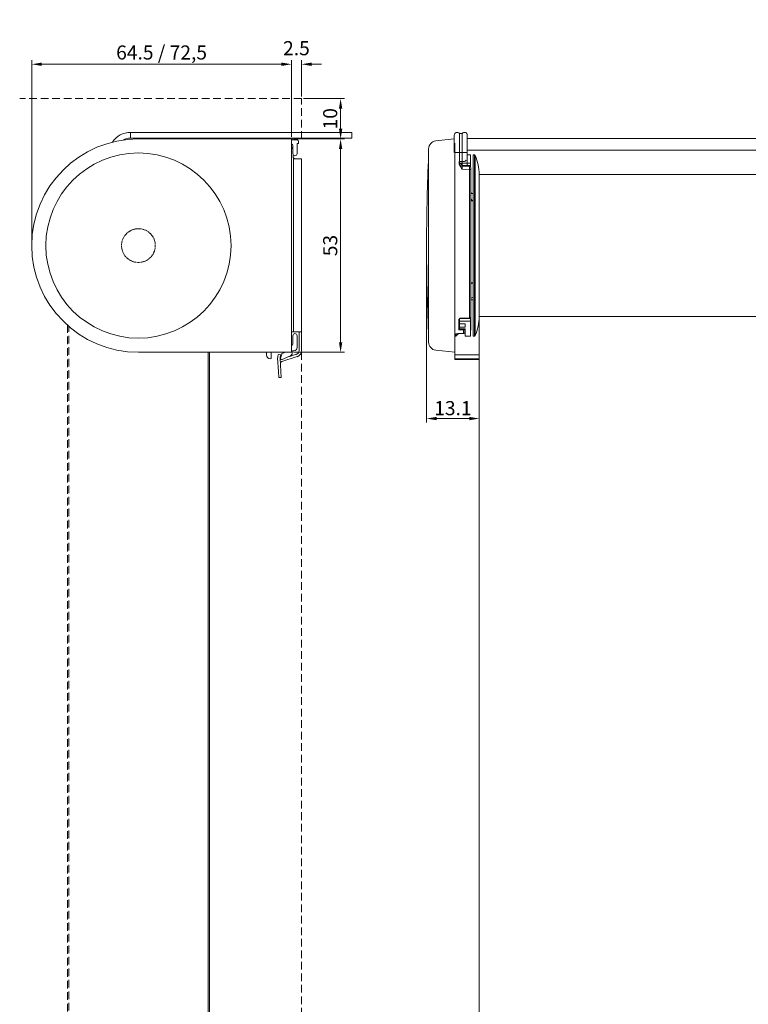
# Model space of a CAD drawing. Extents: x 1545 to 2658, y 1657 to 2158.
# Drawn here: x 1545 to 1726, y 1914 to 2158 of the extents above; entities that cross this region are included whole.
import ezdxf

# ---------------------------------------------------------------- set-up
doc = ezdxf.new("R2010")
doc.units = 0
doc.linetypes.add('CENTER', pattern=[0.6, 0.375, -0.075, 0.075, -0.075])
doc.linetypes.add('HIDDEN', pattern=[9.525, 6.35, -3.175])
doc.layers.get('Defpoints').update_dxf_attribs({"linetype": 'CONTINUOUS'})
for name, color, linetype, lineweight in [('HD002_Contour_Thin', 11, 'CONTINUOUS', 20), ('HD003_Hidden', 4, 'HIDDEN', 20), ('HD005_Dimensions', 4, 'CONTINUOUS', 15), ('HD008_Contour _Thin', 1, 'CONTINUOUS', 20), ('HD101_BK_Contour', 3, 'CONTINUOUS', 20)]:
    doc.layers.add(name, color=color, linetype=linetype, lineweight=lineweight)
doc.styles.add('03 Tekst 35', font='arial.ttf', dxfattribs={"height": 3.5})
doc.dimstyles.new('HD Maatvoering', dxfattribs={"dimtxt": 3.5, "dimasz": 2.5, "dimexe": 1, "dimexo": 0.5, "dimgap": 0.8, "dimtad": 1, "dimdec": 1, "dimdsep": 46, "dimtxsty": '03 Tekst 35', "dimcen": -0.3, "dimclrd": 256, "dimclre": 256, "dimclrt": 2, "dimadec": 1, "dimazin": 2, "dimtfac": 1, "dimtdec": 1, "dimtofl": 0, "dimtmove": 2, "dimatfit": 3, "dimfxl": 1, "dimtolj": 1, "dimtzin": 0, "dimlwd": -1, "dimlwe": -1, "dimarcsym": 0})

# ---------------------------------------------------------------- blocks, each defined once
blk = doc.blocks.new('*D3')
at = {"layer": 'Defpoints', "color": 0, "transparency": 16777216}
for p in [(1646.12, 2102.3), (1659.21, 2084.65), (1659.21, 2059.32)]:
    blk.add_point(p, dxfattribs=at)
at = {"layer": 'HD005_Dimensions', "transparency": 16777216}
for p, q in [((1646.12, 2101.8), (1646.12, 2058.32)), ((1659.21, 2084.15), (1659.21, 2058.32)), ((1648.62, 2059.32), (1656.71, 2059.32))]:
    blk.add_line(p, q, dxfattribs=at)
for points in [[(1648.62, 2059.74), (1648.62, 2058.91), (1646.12, 2059.32)], [(1656.71, 2059.74), (1656.71, 2058.91), (1659.21, 2059.32)]]:
    blk.add_solid(points, dxfattribs=at)
at = {"layer": 'HD005_Dimensions', "color": 2, "transparency": 16777216, "insert": (1652.66, 2061.91), "char_height": 3.5, "attachment_point": 5, "style": '03 Tekst 35'}
blk.add_mtext('\\A1;13.1', dxfattribs=at)
blk = doc.blocks.new('*D4')
at = {"layer": 'Defpoints', "color": 0, "transparency": 16777216}
for p in [(1612.54, 2147.34), (1612.54, 2128.8), (1548.04, 2102.3)]:
    blk.add_point(p, dxfattribs=at)
at = {"layer": 'HD005_Dimensions', "transparency": 16777216}
for p, q in [((1548.04, 2102.8), (1548.04, 2148.34)), ((1612.54, 2129.3), (1612.54, 2148.34)), ((1550.54, 2147.34), (1610.04, 2147.34))]:
    blk.add_line(p, q, dxfattribs=at)
for points in [[(1550.54, 2147.76), (1550.54, 2146.93), (1548.04, 2147.34)], [(1610.04, 2147.76), (1610.04, 2146.93), (1612.54, 2147.34)]]:
    blk.add_solid(points, dxfattribs=at)
at = {"layer": 'HD005_Dimensions', "color": 2, "transparency": 16777216, "insert": (1580.29, 2150.27), "char_height": 3.5, "attachment_point": 5, "style": '03 Tekst 35'}
blk.add_mtext('\\A1;64.5 / 72,5', dxfattribs=at)
blk = doc.blocks.new('*D5')
at = {"layer": 'Defpoints', "color": 0, "transparency": 16777216}
for p in [(1612.54, 2147.34), (1615.04, 2138.8), (1612.54, 2128.8)]:
    blk.add_point(p, dxfattribs=at)
at = {"layer": 'HD005_Dimensions', "transparency": 16777216}
for p, q in [((1612.54, 2129.3), (1612.54, 2148.34)), ((1615.04, 2139.3), (1615.04, 2148.34)), ((1610.04, 2147.34), (1607.54, 2147.34)), ((1617.54, 2147.34), (1620.04, 2147.34))]:
    blk.add_line(p, q, dxfattribs=at)
for points in [[(1610.04, 2147.76), (1610.04, 2146.93), (1612.54, 2147.34)], [(1617.54, 2147.76), (1617.54, 2146.93), (1615.04, 2147.34)]]:
    blk.add_solid(points, dxfattribs=at)
at = {"layer": 'HD005_Dimensions', "color": 2, "transparency": 16777216, "insert": (1613.79, 2151.33), "char_height": 3.5, "attachment_point": 5, "style": '03 Tekst 35'}
blk.add_mtext('\\A1;2.5', dxfattribs=at)
blk = doc.blocks.new('*D6')
at = {"layer": 'Defpoints', "color": 0, "transparency": 16777216}
for p in [(1615.04, 2138.8), (1612.54, 2128.8), (1624.76, 2128.8)]:
    blk.add_point(p, dxfattribs=at)
at = {"layer": 'HD005_Dimensions', "transparency": 16777216}
for p, q in [((1615.54, 2138.8), (1625.76, 2138.8)), ((1624.76, 2136.3), (1624.76, 2131.3)), ((1613.04, 2128.8), (1625.76, 2128.8))]:
    blk.add_line(p, q, dxfattribs=at)
for points in [[(1624.35, 2136.3), (1625.18, 2136.3), (1624.76, 2138.8)], [(1624.35, 2131.3), (1625.18, 2131.3), (1624.76, 2128.8)]]:
    blk.add_solid(points, dxfattribs=at)
at = {"layer": 'HD005_Dimensions', "color": 2, "transparency": 16777216, "insert": (1622.18, 2133.8), "char_height": 3.5, "attachment_point": 5, "rotation": 90, "style": '03 Tekst 35'}
blk.add_mtext('\\A1;10', dxfattribs=at)
blk = doc.blocks.new('*D7')
at = {"layer": 'Defpoints', "color": 0, "transparency": 16777216}
for p in [(1612.54, 2128.8), (1612.54, 2075.8), (1624.76, 2075.8)]:
    blk.add_point(p, dxfattribs=at)
at = {"layer": 'HD005_Dimensions', "transparency": 16777216}
for p, q in [((1613.04, 2128.8), (1625.76, 2128.8)), ((1624.76, 2126.3), (1624.76, 2078.3)), ((1613.04, 2075.8), (1625.76, 2075.8))]:
    blk.add_line(p, q, dxfattribs=at)
for points in [[(1624.35, 2126.3), (1625.18, 2126.3), (1624.76, 2128.8)], [(1624.35, 2078.3), (1625.18, 2078.3), (1624.76, 2075.8)]]:
    blk.add_solid(points, dxfattribs=at)
at = {"layer": 'HD005_Dimensions', "color": 2, "transparency": 16777216, "insert": (1622.18, 2102.3), "char_height": 3.5, "attachment_point": 5, "rotation": 90, "style": '03 Tekst 35'}
blk.add_mtext('\\A1;53', dxfattribs=at)

msp = doc.modelspace()

# ---------------------------------------------------------------- linework, layer by layer
at = {"layer": 'HD002_Contour_Thin', "linetype": 'Continuous'}
for p, q in [((1604.56, 2128.87), (1612.59, 2128.87)), ((1612.69, 2128.77), (1612.69, 2128.67)), ((1612.79, 2128.57), (1613.84, 2128.57)), ((1614.34, 2127.87), (1614.34, 2128.07)), ((1803.12, 2128.87), (1656.24, 2128.87)), ((1803.12, 2128.87), (1656.24, 2128.87)), ((1612.54, 2126.71), (1612.68, 2126.56)), ((1612.89, 2127.12), (1612.89, 2125.15)), ((1613.94, 2125.15), (1613.94, 2127.47)), ((1653.12, 2127.74), (1653.12, 2127.74)), ((1653.12, 2127.74), (1653.12, 2127.15)), ((1653.12, 2127.15), (1653.12, 2126.17)), ((1653.12, 2126.17), (1653.12, 2126.16)), ((1653.12, 2126.16), (1653.12, 2125.55)), ((1803.12, 2126), (1656.24, 2126)), ((1612.94, 2124.37), (1612.94, 2124.93)), ((1613.04, 2124.07), (1613.04, 2080.87)), ((1613.44, 2123.87), (1614.44, 2123.87)), ((1614.44, 2123.87), (1615.04, 2123.87)), ((1615.04, 2080.87), (1615.04, 2123.87)), ((1653.12, 2125.55), (1653.12, 2125.51)), ((1653.12, 2125.51), (1653.12, 2125.45)), ((1653.12, 2125.45), (1653.12, 2125.37)), ((1653.12, 2125.37), (1653.12, 2125.14)), ((1653.12, 2125.14), (1653.12, 2125.13)), ((1653.12, 2125.13), (1653.12, 2124.81)), ((1653.12, 2124.81), (1653.12, 2124.46)), ((1653.12, 2124.46), (1653.12, 2124.45)), ((1653.12, 2124.45), (1653.12, 2124.22)), ((1653.12, 2124.22), (1653.12, 2124.12)), ((1653.12, 2124.12), (1653.12, 2124.08)), ((1653.12, 2124.08), (1653.12, 2123.44)), ((1653.12, 2123.44), (1653.12, 2121)), ((1654.22, 2123.2), (1655.43, 2123.21)), ((1654.22, 2122.96), (1654.22, 2123.2)), ((1654.96, 2125.42), (1654.28, 2125.42)), ((1654.28, 2125.42), (1654.28, 2123.2)), ((1654.28, 2123.2), (1654.28, 2122.7)), ((1654.96, 2125.42), (1654.96, 2123.2)), ((1654.96, 2123.2), (1654.96, 2122.02)), ((1656.24, 2125.4), (1656.24, 2121.99)), ((1657.02, 2124.8), (1656.24, 2124.8)), ((1657.02, 2122.8), (1657.02, 2124.8)), ((1657.72, 2124.8), (1657.72, 2120.15)), ((1657.72, 2124.8), (1657.99, 2124.8)), ((1657.99, 2124.8), (1657.99, 2120.15)), ((1658.17, 2124.67), (1658.17, 2120.05)), ((1653.12, 2121), (1653.12, 2120.94)), ((1653.12, 2120.94), (1653.12, 2120.08)), ((1654.22, 2122.76), (1654.22, 2122.96)), ((1654.22, 2122.96), (1654.22, 2122.96)), ((1654.22, 2122.7), (1654.22, 2122.76)), ((1654.28, 2122.7), (1654.28, 2122.47)), ((1654.4, 2122.8), (1657.02, 2122.8)), ((1654.96, 2122.02), (1656.82, 2121.98)), ((1654.96, 2122.02), (1654.96, 2121.26)), ((1654.96, 2121.26), (1656.82, 2121.23)), ((1654.97, 2122.23), (1657.02, 2122.23)), ((1654.97, 2122.01), (1654.97, 2122.23)), ((1656.82, 2121.98), (1656.82, 2121.23)), ((1656.82, 2121.23), (1656.82, 2084.32)), ((1657.02, 2122.8), (1657.02, 2122.23)), ((1657.02, 2121.9), (1657.02, 2122.23)), ((1657.12, 2121.68), (1657.12, 2120.98)), ((1657.12, 2121.68), (1657.12, 2120.98)), ((1657.12, 2120.98), (1657.12, 2120.45)), ((1653.12, 2120.08), (1653.12, 2119.83)), ((1653.12, 2119.83), (1653.12, 2119.65)), ((1653.12, 2119.65), (1653.12, 2119.64)), ((1653.12, 2119.64), (1653.12, 2119.39)), ((1653.12, 2119.39), (1653.12, 2119.38)), ((1653.12, 2119.38), (1653.12, 2119.36)), ((1653.12, 2119.36), (1653.12, 2119.2)), ((1653.12, 2119.2), (1653.12, 2118.95)), ((1653.12, 2118.95), (1653.12, 2118.29)), ((1653.12, 2118.29), (1653.12, 2118.12)), ((1657.12, 2120.45), (1657.12, 2119.7)), ((1657.12, 2119.7), (1657.12, 2113.19)), ((1657.72, 2116.7), (1657.72, 2120.15)), ((1657.99, 2120.15), (1657.99, 2079.8)), ((1658.17, 2120.05), (1658.17, 2079.92)), ((1798.32, 2119.95), (1659.22, 2119.95)), ((1659.22, 2119.6), (1659.22, 2119.95)), ((1659.22, 2119.5), (1659.22, 2119.6)), ((1659.22, 2119.49), (1659.22, 2119.5)), ((1659.22, 2117.2), (1659.22, 2119.49)), ((1653.12, 2118.12), (1653.12, 2117.8)), ((1653.12, 2117.8), (1653.12, 2116.38)), ((1653.12, 2116.38), (1653.12, 2116.25)), ((1653.12, 2116.25), (1653.12, 2115.44)), ((1657.72, 2116.68), (1657.72, 2116.7)), ((1657.72, 2115.17), (1657.72, 2116.68)), ((1659.22, 2115.94), (1659.22, 2117.2)), ((1659.22, 2115.74), (1659.22, 2115.94)), ((1653.12, 2115.44), (1653.12, 2115.38)), ((1653.12, 2115.38), (1653.12, 2115.3)), ((1653.12, 2115.3), (1653.12, 2113.75)), ((1653.12, 2113.75), (1653.12, 2113.61)), ((1653.12, 2113.61), (1653.12, 2112.89)), ((1657.72, 2113.41), (1657.12, 2113.41)), ((1657.72, 2113.72), (1657.72, 2115.17)), ((1657.72, 2091.03), (1657.72, 2113.72)), ((1659.22, 2115.71), (1659.22, 2115.74)), ((1659.22, 2102.3), (1659.22, 2115.71)), ((1653.12, 2112.89), (1653.12, 2112.88)), ((1653.12, 2112.88), (1653.12, 2112.8)), ((1653.12, 2112.8), (1653.12, 2112.1)), ((1653.12, 2112.1), (1653.12, 2112.09)), ((1653.12, 2112.09), (1653.12, 2112.01)), ((1653.12, 2112.01), (1653.12, 2111.71)), ((1653.12, 2111.71), (1653.12, 2111.69)), ((1653.12, 2111.69), (1653.12, 2111.66)), ((1653.12, 2111.66), (1653.12, 2111.57)), ((1653.12, 2111.57), (1653.12, 2111.52)), ((1653.12, 2111.52), (1653.12, 2111.18)), ((1653.12, 2111.18), (1653.12, 2111.14)), ((1653.12, 2111.14), (1653.12, 2111.14)), ((1653.12, 2111.14), (1653.12, 2110.91)), ((1657.12, 2113.19), (1657.12, 2107.52)), ((1653.12, 2110.91), (1653.12, 2110.4)), ((1653.12, 2110.4), (1653.12, 2110.39)), ((1653.12, 2110.39), (1653.12, 2110.38)), ((1653.12, 2110.38), (1653.12, 2109.9)), ((1653.12, 2109.9), (1653.12, 2109.55)), ((1653.12, 2109.55), (1653.12, 2109.37)), ((1653.12, 2109.37), (1653.12, 2109.23)), ((1653.12, 2109.23), (1653.12, 2108.95)), ((1653.12, 2108.95), (1653.12, 2108.8)), ((1653.12, 2108.8), (1653.12, 2108.49)), ((1653.12, 2108.49), (1653.12, 2108.29)), ((1653.12, 2108.29), (1653.12, 2105.5)), ((1657.12, 2107.52), (1657.12, 2105.57)), ((1653.12, 2105.5), (1653.12, 2105.49)), ((1653.12, 2105.49), (1653.12, 2104.1)), ((1653.12, 2104.1), (1653.12, 2104.1)), ((1653.12, 2104.1), (1653.12, 2103.22)), ((1657.12, 2105.57), (1657.12, 2102.52)), ((1653.12, 2103.22), (1653.12, 2103.18)), ((1653.12, 2103.18), (1653.12, 2102.79)), ((1653.12, 2102.79), (1653.12, 2102.6)), ((1653.12, 2102.6), (1653.12, 2101.99)), ((1653.12, 2101.99), (1653.12, 2101.42)), ((1653.12, 2101.42), (1653.12, 2101.37)), ((1653.12, 2101.37), (1653.12, 2101.05)), ((1657.12, 2102.52), (1657.12, 2102.52)), ((1657.12, 2102.52), (1657.12, 2101.35)), ((1657.12, 2101.35), (1657.12, 2099.68)), ((1659.22, 2092.64), (1659.22, 2102.3)), ((1659.22, 2101.3), (1659.22, 2040.82)), ((1653.12, 2101.05), (1653.12, 2099.1)), ((1653.12, 2099.1), (1653.12, 2099.1)), ((1653.12, 2099.1), (1653.12, 2096.3)), ((1657.12, 2099.68), (1657.12, 2095.72)), ((1653.12, 2096.3), (1653.12, 2096.29)), ((1653.12, 2096.29), (1653.12, 2096.1)), ((1653.12, 2096.1), (1653.12, 2095.95)), ((1653.12, 2095.95), (1653.12, 2095.37)), ((1653.12, 2095.37), (1653.12, 2095.22)), ((1653.12, 2095.22), (1653.12, 2095.05)), ((1653.12, 2095.05), (1653.12, 2094.21)), ((1653.12, 2094.21), (1653.12, 2093.68)), ((1657.12, 2095.72), (1657.12, 2095.71)), ((1657.12, 2095.71), (1657.12, 2095.1)), ((1657.12, 2095.1), (1657.12, 2095.09)), ((1657.12, 2095.09), (1657.12, 2092.35)), ((1653.12, 2093.68), (1653.12, 2093.46)), ((1653.12, 2093.46), (1653.12, 2093.45)), ((1653.12, 2093.45), (1653.12, 2093.41)), ((1653.12, 2093.41), (1653.12, 2093.07)), ((1653.12, 2093.07), (1653.12, 2093.03)), ((1653.12, 2093.03), (1653.12, 2092.93)), ((1653.12, 2092.93), (1653.12, 2092.9)), ((1653.12, 2092.9), (1653.12, 2092.89)), ((1653.12, 2092.89), (1653.12, 2092.58)), ((1653.12, 2092.58), (1653.12, 2092.51)), ((1653.12, 2092.51), (1653.12, 2092.5)), ((1653.12, 2092.5), (1653.12, 2092.17)), ((1653.12, 2092.17), (1653.12, 2091.83)), ((1653.12, 2091.83), (1653.12, 2091.71)), ((1653.12, 2091.71), (1653.12, 2091.7)), ((1653.12, 2091.7), (1653.12, 2090.98)), ((1657.72, 2093.04), (1657.12, 2093.04)), ((1657.12, 2092.35), (1657.12, 2092.29)), ((1657.12, 2092.29), (1657.12, 2089.61)), ((1659.22, 2092.55), (1659.22, 2092.64)), ((1659.22, 2088.89), (1659.22, 2092.55)), ((1653.12, 2090.98), (1653.12, 2090.84)), ((1653.12, 2090.84), (1653.12, 2089.3)), ((1653.12, 2089.3), (1653.12, 2089.22)), ((1653.12, 2089.22), (1653.12, 2089.16)), ((1653.12, 2089.16), (1653.12, 2088.34)), ((1657.12, 2089.61), (1657.12, 2089.6)), ((1657.12, 2089.6), (1657.12, 2086.38)), ((1657.72, 2090.87), (1657.72, 2091.03)), ((1657.72, 2089.42), (1657.72, 2090.87)), ((1657.72, 2087.91), (1657.72, 2089.42)), ((1653.12, 2088.34), (1653.12, 2088.23)), ((1653.12, 2088.23), (1653.12, 2088.22)), ((1653.12, 2088.22), (1653.12, 2086.8)), ((1653.12, 2086.8), (1653.12, 2086.48)), ((1653.12, 2086.48), (1653.12, 2085.64)), ((1657.72, 2088.82), (1657.12, 2088.82)), ((1657.72, 2087.9), (1657.72, 2087.91)), ((1657.72, 2079.8), (1657.72, 2087.9)), ((1659.22, 2088.65), (1659.22, 2088.89)), ((1659.22, 2087.4), (1659.22, 2088.65)), ((1659.22, 2085.19), (1659.22, 2087.4)), ((1653.12, 2085.64), (1653.12, 2085.39)), ((1653.12, 2085.39), (1653.12, 2085.23)), ((1653.12, 2085.23), (1653.12, 2085.21)), ((1653.12, 2085.21), (1653.12, 2085.21)), ((1653.12, 2085.21), (1653.12, 2084.96)), ((1653.12, 2084.96), (1653.12, 2084.95)), ((1653.12, 2084.95), (1653.12, 2084.77)), ((1653.12, 2084.77), (1653.12, 2084.51)), ((1653.12, 2084.51), (1653.12, 2083.8)), ((1654.18, 2084.02), (1654.21, 2084.05)), ((1654.21, 2084.05), (1654.24, 2084.08)), ((1654.24, 2084.08), (1654.29, 2084.11)), ((1654.29, 2084.11), (1654.33, 2084.13)), ((1654.32, 2083.49), (1654.32, 2084.12)), ((1654.33, 2084.13), (1654.38, 2084.14)), ((1654.38, 2084.14), (1654.41, 2084.14)), ((1654.41, 2084.24), (1656.82, 2084.32)), ((1654.41, 2084.14), (1655.21, 2084.17)), ((1654.41, 2084.14), (1654.41, 2084.14)), ((1655.21, 2084.17), (1656.03, 2084.2)), ((1656.03, 2084.2), (1656.83, 2084.22)), ((1656.83, 2084.22), (1656.83, 2084.22)), ((1657.02, 2083.49), (1657.02, 2084.3)), ((1657.12, 2086.38), (1657.12, 2084.72)), ((1657.12, 2084.72), (1657.12, 2084.56)), ((1657.12, 2084.58), (1657.12, 2084.52)), ((1657.12, 2084.52), (1657.12, 2084.56)), ((1657.12, 2084.56), (1657.12, 2084.52)), ((1657.12, 2084.56), (1657.12, 2084.52)), ((1657.12, 2084.52), (1657.12, 2084.28)), ((1657.12, 2084.52), (1657.12, 2084.28)), ((1657.12, 2084.28), (1657.12, 2084.02)), ((1657.12, 2084.28), (1657.12, 2084.02)), ((1657.12, 2084.02), (1657.12, 2081.69)), ((1657.12, 2084.02), (1657.12, 2081.69)), ((1659.22, 2085.1), (1659.22, 2085.19)), ((1659.22, 2085), (1659.22, 2085.1)), ((1659.22, 2085.1), (1659.22, 2085.1)), ((1659.22, 2084.65), (1659.22, 2085)), ((1798.32, 2084.65), (1659.22, 2084.65)), ((1659.22, 1820.8), (1659.22, 2084.65)), ((1798.32, 2084.65), (1659.22, 2084.65)), ((1653.12, 2083.8), (1653.12, 2083.65)), ((1653.12, 2083.65), (1653.12, 2083.6)), ((1653.12, 2083.6), (1653.12, 2081.15)), ((1654.12, 2083.62), (1654.12, 2083.87)), ((1654.12, 2081.81), (1654.12, 2083.62)), ((1654.32, 2083.62), (1654.12, 2083.62)), ((1654.12, 2081.34), (1654.12, 2081.81)), ((1654.12, 2081.81), (1654.32, 2081.81)), ((1654.32, 2082.88), (1654.32, 2083.49)), ((1657.02, 2083.49), (1654.32, 2083.49)), ((1654.32, 2082.88), (1654.32, 2082.04)), ((1654.32, 2081.64), (1654.32, 2082.04)), ((1655.32, 2081.36), (1655.32, 2081.63)), ((1655.62, 2081.63), (1655.62, 2080.74)), ((1655.62, 2081.63), (1655.62, 2080.74)), ((1655.72, 2082.04), (1655.72, 2082.87)), ((1655.72, 2079.8), (1655.72, 2081.63)), ((1657.02, 2079.8), (1657.02, 2083.49)), ((1657.02, 2081.69), (1657.12, 2081.69)), ((1657.12, 2081.49), (1657.12, 2081.69)), ((1657.12, 2081.5), (1657.12, 2081.69)), ((1612.54, 2080.87), (1613.04, 2080.87)), ((1612.89, 2079.9), (1612.89, 2077.92)), ((1613.04, 2080.87), (1614.44, 2080.87)), ((1613.94, 2076.97), (1613.94, 2079.9)), ((1614.44, 2080.42), (1614.44, 2080.87)), ((1614.44, 2080.87), (1614.46, 2080.87)), ((1614.44, 2077.79), (1614.44, 2080.42)), ((1614.46, 2080.87), (1615.04, 2080.87)), ((1615.04, 2080.42), (1615.04, 2080.87)), ((1615.04, 2077.79), (1615.04, 2080.42)), ((1653.12, 2081.15), (1653.12, 2080.51)), ((1653.12, 2080.51), (1653.12, 2080.47)), ((1653.12, 2080.47), (1653.12, 2080.37)), ((1653.12, 2080.37), (1653.12, 2080.14)), ((1653.12, 2080.14), (1653.12, 2080.13)), ((1653.12, 2080.13), (1653.12, 2079.78)), ((1653.12, 2079.78), (1653.42, 2079.79)), ((1653.12, 2079.78), (1653.42, 2079.79)), ((1653.12, 2079.78), (1653.12, 2079.46)), ((1653.12, 2079.46), (1653.12, 2079.45)), ((1653.12, 2079.45), (1653.12, 2079.23)), ((1653.12, 2079.23), (1653.12, 2079.14)), ((1653.12, 2079.14), (1653.12, 2079.09)), ((1653.42, 2080.41), (1653.92, 2080.42)), ((1653.42, 2079.79), (1653.42, 2080.41)), ((1653.92, 2080.3), (1653.42, 2079.79)), ((1653.43, 2080.4), (1653.92, 2080.41)), ((1653.92, 2080.42), (1655.32, 2080.45)), ((1653.92, 2080.41), (1654.38, 2080.42)), ((1653.92, 2080.41), (1653.92, 2080.41)), ((1653.92, 2080.41), (1654, 2080.41)), ((1653.92, 2080.41), (1653.92, 2080.3)), ((1654, 2080.41), (1654.05, 2080.41)), ((1654.05, 2080.41), (1654.15, 2080.41)), ((1654.12, 2081.34), (1655.32, 2081.36)), ((1654.15, 2080.41), (1654.59, 2080.42)), ((1654.38, 2080.42), (1654.86, 2080.43)), ((1654.59, 2080.42), (1654.69, 2080.42)), ((1654.69, 2080.42), (1654.76, 2080.42)), ((1654.76, 2080.42), (1655.32, 2080.44)), ((1654.86, 2080.43), (1655.32, 2080.44)), ((1655.32, 2081.36), (1655.32, 2080.45)), ((1655.32, 2080.44), (1655.32, 2080.45)), ((1655.32, 2080.44), (1655.32, 2080.44)), ((1655.62, 2081.16), (1655.72, 2081.16)), ((1655.62, 2080.74), (1655.62, 2080.74)), ((1655.62, 2080.74), (1655.62, 2080.74)), ((1655.62, 2080.74), (1655.62, 2080.74)), ((1657.02, 2079.8), (1655.72, 2079.8)), ((1657.12, 2081.5), (1657.12, 2081.49)), ((1657.72, 2079.8), (1657.99, 2079.8)), ((1614.44, 2076.52), (1614.44, 2077.79)), ((1615.04, 2076.52), (1615.04, 2077.79)), ((1653.12, 2079.09), (1653.12, 2079.04)), ((1653.12, 2079.04), (1653.12, 2078.43)), ((1653.12, 2078.43), (1653.12, 2078.43)), ((1653.12, 2078.43), (1653.12, 2077.44)), ((1653.12, 2077.44), (1653.12, 2076.85)), ((1653.12, 2076.85), (1653.12, 2076.85)), ((1653.12, 2076.85), (1653.12, 2075.8)), ((1591.84, 1820.8), (1591.84, 2075.8)), ((1592.19, 2075.8), (1592.19, 1820.8)), ((1606.34, 2075.17), (1606.34, 2075.8)), ((1607.54, 2074.37), (1607.54, 2075.8)), ((1609.3, 2071.01), (1609.12, 2074.32)), ((1609.19, 2074.87), (1609.25, 2075.06)), ((1609.34, 2075.35), (1609.25, 2075.06)), ((1609.34, 2075.35), (1609.91, 2075.17)), ((1609.91, 2075.17), (1609.34, 2075.35)), ((1609.9, 2071.04), (1609.72, 2074.35)), ((1609.77, 2074.69), (1609.82, 2074.88)), ((1609.91, 2075.17), (1609.82, 2074.88)), ((1610.12, 2075.34), (1609.85, 2074.35)), ((1613.76, 2074.64), (1610.13, 2073.46)), ((1610.26, 2074), (1612.31, 2074.89)), ((1610.65, 2075.69), (1610.29, 2075.54)), ((1612.34, 2074.81), (1611.51, 2074.54)), ((1612.42, 2074.84), (1612.34, 2074.81)), ((1612.39, 2074.95), (1612.7, 2075.32)), ((1613.58, 2075.21), (1612.42, 2074.84)), ((1612.74, 2075.44), (1612.74, 2075.97)), ((1612.94, 2076.17), (1613.14, 2076.17)), ((1613.75, 2075.27), (1613.58, 2075.21)), ((1613.94, 2074.7), (1613.76, 2074.64)), ((1614.44, 2076.22), (1614.44, 2076.52)), ((1615.04, 2076.22), (1615.04, 2076.52)), ((1653.12, 2075.17), (1653.12, 2075.8)), ((1653.12, 2074.17), (1653.12, 2075.17)), ((1659.22, 2075.17), (1653.12, 2075.17)), ((1609.94, 2074.03), (1609.88, 2074.01)), ((1610.13, 2073.46), (1610.07, 2073.44)), ((1659.22, 2074.17), (1653.12, 2074.17)), ((1653.12, 2074.17), (1653.12, 2074.08)), ((1659.22, 2074.17), (1653.12, 2074.17)), ((1653.12, 2074.08), (1653.12, 2073.97)), ((1653.12, 2073.97), (1659.22, 2073.97)), ((1609.3, 2071.01), (1609.38, 2069.52)), ((1609.38, 2069.52), (1609.98, 2069.55)), ((1609.98, 2069.55), (1609.38, 2069.52)), ((1609.9, 2071.04), (1609.98, 2069.55))]:
    msp.add_line(p, q, dxfattribs=at)
for centre, radius, start, end in [((1604.56, 2126.67), 2.2, 90, 104.2057), ((1612.59, 2128.77), 0.1, 0, 90), ((1612.79, 2128.67), 0.1, 180, 270), ((1613.84, 2128.07), 0.5, 0, 90), ((1612.39, 2127.12), 0.5, 0, 72.4548), ((1611.94, 2125.88), 1, 17.2519, 42.3553), ((1614.14, 2127.47), 0.2, 89.6067, 180), ((1614.14, 2127.87), 0.2, 269.6067, 0), ((1613.42, 2125.15), 0.525, 180, 0), ((1613.44, 2124.37), 0.5, 180, 216.8699), ((1657.99, 2124.6), 0.2, 22.8782, 90), ((1645.9, 2119.5), 13.32, 1.9354, 22.8782), ((1651.57, 2119.64), 4.25, 48.151, 51.4226), ((1654.97, 2122.76), 0.75, 185.3502, 269), ((1656.82, 2121.68), 0.3, 360, 89), ((1657.72, 2115.87), 0.7, 210.9475, 270), ((1657.72, 2088.72), 0.7, 90, 149.0525), ((1656.82, 2084.52), 0.3, 271.9967, 0), ((1645.9, 2085.1), 13.32, 337.1218, 358.0646), ((1613.42, 2079.9), 0.525, 0, 180), ((1655.32, 2080.74), 0.3, 271.1476, 0), ((1655.34, 2080.74), 0.283, 358.8723, 359.9998), ((1656.82, 2081.49), 0.3, 311.9174, 0), ((1657.99, 2080), 0.2, 270, 337.1218), ((1612.39, 2077.92), 0.5, 287.5452, 0), ((1613.14, 2076.97), 0.8, 270, 0), ((1607.34, 2075.17), 1, 180, 270), ((1607.34, 2074.37), 0.2, 270, 0), ((1610.72, 2074.4), 1.6, 163, 183), ((1610.72, 2074.4), 1, 163, 183), ((1610.14, 2074.27), 0.3, 165, 293.6078), ((1610.41, 2075.26), 0.3, 113.6078, 165), ((1612.23, 2075.08), 0.2, 293.6078, 320), ((1612.54, 2075.44), 0.2, 320, 0), ((1612.94, 2075.97), 0.2, 90, 180), ((1613.44, 2076.22), 1, 288, 294.5934), ((1613.44, 2076.22), 1, 294.5934, 0), ((1613.44, 2076.22), 1.6, 288, 294.5934), ((1613.44, 2076.22), 1.6, 294.5934, 0), ((1610.19, 2073.06), 1, 108, 116.8064), ((1610.19, 2073.06), 0.4, 116.8064, 183), ((1610.19, 2073.06), 0.4, 112.431, 116.8064), ((1610.19, 2073.06), 0.4, 108, 112.431)]:
    msp.add_arc(centre, radius, start, end, dxfattribs=at)
for centre, start_param, end_param in [((2956.3, 2102.3), -2.100164, -2.099535), ((532.75, 2102.3), -1.120744, -1.120141), ((2675.56, 2102.3), -1.97806, -1.977469)]:
    msp.add_ellipse(centre, major_axis=(2578.24, 0), ratio=0.008727, start_param=start_param, end_param=end_param, dxfattribs=at)
for points, knots in [([(1613.44, 2123.87), (1613.37, 2123.87), (1613.21, 2123.91), (1613.09, 2124.01), (1613.04, 2124.07)], [0, 0, 0, 0, 0.501745, 1, 1, 1, 1]), ([(1654.28, 2125.42), (1654.08, 2125.43), (1653.69, 2125.43), (1653.3, 2125.43), (1653.11, 2125.42)], [0, 0, 0, 0, 0.513787, 1, 1, 1, 1]), ([(1656.24, 2125.4), (1656.24, 2125.41), (1656.22, 2125.41), (1656.2, 2125.41), (1656.16, 2125.42), (1656.1, 2125.42), (1656.03, 2125.42), (1655.91, 2125.42), (1655.75, 2125.43), (1655.54, 2125.43), (1655.27, 2125.43), (1655.08, 2125.42), (1654.96, 2125.42)], [0, 0, 0, 0, 0.007251, 0.027213, 0.059784, 0.104209, 0.159459, 0.224259, 0.376139, 0.54556, 0.716501, 1, 1, 1, 1]), ([(1655.92, 2123.51), (1655.92, 2123.5), (1655.91, 2123.46), (1655.89, 2123.42), (1655.86, 2123.37), (1655.81, 2123.33), (1655.74, 2123.29), (1655.62, 2123.23), (1655.51, 2123.21), (1655.43, 2123.21)], [0, 0, 0, 0, 0.072951, 0.152223, 0.242037, 0.346243, 0.469153, 0.616363, 1, 1, 1, 1]), ([(1654.96, 2121.26), (1654.87, 2121.39), (1654.71, 2121.64), (1654.52, 2121.94), (1654.39, 2122.18), (1654.31, 2122.36), (1654.25, 2122.53), (1654.23, 2122.64), (1654.22, 2122.7)], [0, 0, 0, 0, 0.281238, 0.545766, 0.669678, 0.786937, 0.897003, 1, 1, 1, 1]), ([(1654.97, 2122.23), (1654.97, 2122.23), (1654.97, 2122.23), (1654.97, 2122.24), (1654.96, 2122.24), (1654.96, 2122.24), (1654.95, 2122.25), (1654.94, 2122.27), (1654.93, 2122.28), (1654.92, 2122.29), (1654.9, 2122.31), (1654.88, 2122.34), (1654.84, 2122.37), (1654.8, 2122.41), (1654.76, 2122.45), (1654.72, 2122.5), (1654.67, 2122.54), (1654.62, 2122.6), (1654.55, 2122.67), (1654.48, 2122.73), (1654.43, 2122.78), (1654.41, 2122.8), (1654.4, 2122.8)], [0, 0, 0, 0, 0.002055, 0.005403, 0.010083, 0.016068, 0.031705, 0.051716, 0.075436, 0.10223, 0.131542, 0.162901, 0.230276, 0.302032, 0.376564, 0.452703, 0.529514, 0.606158, 0.755457, 0.891816, 0.950812, 1, 1, 1, 1]), ([(1657.12, 2120.98), (1657.12, 2121), (1657.11, 2121.03), (1657.09, 2121.09), (1657.03, 2121.17), (1656.94, 2121.22), (1656.86, 2121.23), (1656.82, 2121.23)], [0, 0, 0, 0, 0.114887, 0.231449, 0.473295, 0.731143, 1, 1, 1, 1]), ([(1657.72, 2113.41), (1657.7, 2113.41), (1657.65, 2113.41), (1657.57, 2113.44), (1657.48, 2113.48), (1657.39, 2113.56), (1657.32, 2113.65), (1657.25, 2113.74), (1657.18, 2113.87), (1657.14, 2113.97), (1657.12, 2114.04)], [0, 0, 0, 0, 0.069699, 0.138481, 0.271421, 0.399164, 0.523183, 0.644658, 0.764347, 1, 1, 1, 1]), ([(1657.12, 2092.79), (1657.15, 2092.83), (1657.23, 2092.9), (1657.37, 2092.98), (1657.54, 2093.02), (1657.66, 2093.04), (1657.72, 2093.04)], [0, 0, 0, 0, 0.226101, 0.471172, 0.73142, 1, 1, 1, 1]), ([(1654.18, 2084.02), (1654.19, 2084.04), (1654.22, 2084.08), (1654.3, 2084.15), (1654.37, 2084.2), (1654.41, 2084.24)], [0, 0, 0, 0, 0.234237, 0.481743, 1, 1, 1, 1]), ([(1654.41, 2084.14), (1654.41, 2084.14), (1654.41, 2084.14), (1654.41, 2084.14), (1654.41, 2084.14), (1654.41, 2084.15), (1654.41, 2084.15), (1654.41, 2084.16), (1654.41, 2084.17), (1654.41, 2084.18), (1654.41, 2084.2), (1654.41, 2084.22), (1654.41, 2084.23), (1654.41, 2084.24)], [0, 0, 0, 0, 0.004654, 0.017046, 0.037402, 0.065733, 0.102004, 0.14616, 0.257846, 0.400082, 0.571944, 0.772358, 1, 1, 1, 1]), ([(1656.82, 2084.32), (1656.86, 2084.32), (1656.94, 2084.34), (1657.03, 2084.39), (1657.09, 2084.45), (1657.11, 2084.52), (1657.12, 2084.55), (1657.12, 2084.56)], [0, 0, 0, 0, 0.274531, 0.53495, 0.774554, 0.888397, 1, 1, 1, 1]), ([(1656.83, 2084.22), (1656.83, 2084.22), (1656.83, 2084.22), (1656.83, 2084.23), (1656.83, 2084.23), (1656.83, 2084.23), (1656.83, 2084.23), (1656.83, 2084.24), (1656.83, 2084.25), (1656.83, 2084.26), (1656.83, 2084.28), (1656.82, 2084.3), (1656.82, 2084.32), (1656.82, 2084.32)], [0, 0, 0, 0, 0.004534, 0.0168, 0.037045, 0.065284, 0.101479, 0.145577, 0.257218, 0.399474, 0.571453, 0.772106, 1, 1, 1, 1]), ([(1657.02, 2083.95), (1657.03, 2083.95), (1657.06, 2083.96), (1657.09, 2083.98), (1657.1, 2083.99), (1657.11, 2084), (1657.12, 2084.01), (1657.12, 2084.02)], [0, 0, 0, 0, 0.355718, 0.636626, 0.749259, 0.845054, 1, 1, 1, 1]), ([(1654.12, 2083.87), (1654.12, 2083.89), (1654.13, 2083.95), (1654.16, 2083.99), (1654.18, 2084.02)], [0, 0, 0, 0, 0.478288, 1, 1, 1, 1]), ([(1655.62, 2081.63), (1655.62, 2081.6), (1655.6, 2081.53), (1655.53, 2081.44), (1655.44, 2081.38), (1655.36, 2081.36), (1655.32, 2081.36)], [0, 0, 0, 0, 0.241865, 0.488686, 0.742061, 1, 1, 1, 1]), ([(1653.43, 2080.4), (1653.43, 2080.4), (1653.42, 2080.4), (1653.42, 2080.41), (1653.42, 2080.41)], [0, 0, 0, 0, 0.493183, 1, 1, 1, 1]), ([(1655.32, 2080.45), (1655.36, 2080.45), (1655.44, 2080.47), (1655.54, 2080.53), (1655.6, 2080.62), (1655.62, 2080.7), (1655.62, 2080.74)], [0, 0, 0, 0, 0.253222, 0.504557, 0.753239, 1, 1, 1, 1])]:
    msp.add_open_spline(points, degree=3, knots=knots, dxfattribs=at)
at = {"layer": 'HD003_Hidden', "ltscale": 0.3}
for p, q in [((1615.04, 2138.8), (1545.04, 2138.8)), ((1615.04, 2128.8), (1615.04, 2138.8)), ((1556.89, 2082.53), (1556.89, 1820.8)), ((1557.24, 1820.8), (1557.24, 2082.22)), ((1615.04, 2075.8), (1615.04, 1793.66))]:
    msp.add_line(p, q, dxfattribs=at)
at = {"layer": 'HD008_Contour _Thin', "linetype": 'Continuous'}
for p, q in [((1572.54, 2130.41), (1627.54, 2130.41)), ((1572.54, 2130.41), (1572.54, 2129.69)), ((1572.54, 2129.69), (1572.54, 2128.97)), ((1572.54, 2128.97), (1604.56, 2128.97)), ((1604.56, 2128.97), (1612.59, 2128.97)), ((1612.59, 2128.97), (1627.54, 2128.97)), ((1627.54, 2130.41), (1627.54, 2128.97)), ((1653, 2129.69), (1653, 2125.4)), ((1654.28, 2130.14), (1654.96, 2130.14)), ((1654.28, 2130.14), (1654.96, 2130.14)), ((1654.28, 2130.14), (1654.28, 2129.24)), ((1654.28, 2129.24), (1654.28, 2129.12)), ((1654.28, 2129.12), (1654.28, 2125.42)), ((1654.96, 2130.14), (1654.96, 2129.24)), ((1654.96, 2129.24), (1654.96, 2129.12)), ((1654.96, 2129.12), (1654.96, 2125.42)), ((1656.24, 2129.69), (1656.24, 2125.4))]:
    msp.add_line(p, q, dxfattribs=at)
for centre, radius, start, end in [((1572.54, 2125.1), 5.31, 90, 146.5418), ((1572.54, 2125.1), 3.87, 90, 117.2465), ((1653.72, 2129.69), 0.72, 38.6822, 180), ((1653.72, 2129.69), 0.72, 38.6822, 180), ((1655.52, 2129.69), 0.72, 0, 141.3178), ((1655.52, 2129.69), 0.72, 0, 141.3178)]:
    msp.add_arc(centre, radius, start, end, dxfattribs=at)
at = {"layer": 'HD101_BK_Contour', "linetype": 'Continuous'}
for p, q in [((1574.54, 2128.8), (1604.03, 2128.8)), ((1604.03, 2128.8), (1612.54, 2128.8)), ((1612.54, 2128.3), (1612.54, 2128.8)), ((1612.54, 2128.3), (1612.54, 2126.31)), ((1653, 2128.78), (1648.41, 2128.3)), ((1612.54, 2126.31), (1612.54, 2078.28)), ((1646.62, 2125.3), (1646.62, 2126.31)), ((1646.58, 2123.32), (1646.57, 2123.32)), ((1646.6, 2123.32), (1646.58, 2123.32)), ((1646.62, 2123.32), (1646.6, 2123.32)), ((1646.62, 2123.94), (1646.62, 2125.3)), ((1646.62, 2123.32), (1646.62, 2123.94)), ((1646.62, 2079.3), (1646.62, 2123.32)), ((1646.62, 2078.28), (1646.62, 2079.3)), ((1612.54, 2078.28), (1612.54, 2076.29)), ((1606.34, 2075.8), (1574.54, 2075.8)), ((1607.54, 2075.8), (1606.34, 2075.8)), ((1610.76, 2075.8), (1607.54, 2075.8)), ((1612.54, 2075.8), (1610.76, 2075.8)), ((1612.54, 2076.29), (1612.54, 2075.8)), ((1653.12, 2075.8), (1648.41, 2076.29))]:
    msp.add_line(p, q, dxfattribs=at)
for centre, radius, start, end in [((1574.54, 2102.3), 26.5, 90, 270), ((1648.62, 2126.31), 2, 96, 180), ((1648.62, 2126.31), 2, 96, 180), ((1574.54, 2102.3), 23, 90, 270), ((1574.54, 2102.3), 23, 270, 90), ((2130.37, 2102.3), 484.25, 177.5115, 180), ((2130.37, 2102.3), 484.25, 177.505, 177.5115), ((2130.37, 2102.3), 484.25, 180, 182.5473), ((1647.1, 2080.8), 0.5, 182.5473, 193.1778), ((1648.62, 2078.28), 2, 180, 264), ((1610.55, 2075.92), 0.25, 293.6078, 329.8886)]:
    msp.add_arc(centre, radius, start, end, dxfattribs=at)
at = {"layer": 'HD101_BK_Contour', "linetype": 'CENTER'}
for start, end in [(37, 217), (217, 37)]:
    msp.add_arc((1574.54, 2102.3), 4.2, start, end, dxfattribs=at)

# ---------------------------------------------------------------- dimensions: what is measured, and where the dimension line sits
at = {"layer": 'HD005_Dimensions'}
dim = msp.add_linear_dim(base=(1612.54, 2147.34), p1=(1548.04, 2102.3), p2=(1612.54, 2128.8), dimstyle='HD Maatvoering', override={"dimpost": '<> / 72,5'}, dxfattribs=at)
dim.commit()
dim.dimension.update_dxf_attribs({"geometry": '*D4', "text_midpoint": (1580.29, 2150.27)})
for base, p1, p2, picture, middle in [((1612.54, 2147.34), (1615.04, 2138.8), (1612.54, 2128.8), '*D5', (1613.79, 2151.33)), ((1659.21, 2059.32), (1646.12, 2102.3), (1659.21, 2084.65), '*D3', (1652.66, 2061.91))]:
    dim = msp.add_linear_dim(base=base, p1=p1, p2=p2, dimstyle='HD Maatvoering', dxfattribs=at)
    dim.commit()
    dim.dimension.update_dxf_attribs({"geometry": picture, "text_midpoint": middle})
for base, p1, p2, picture, middle in [((1624.76, 2128.8), (1615.04, 2138.8), (1612.54, 2128.8), '*D6', (1622.18, 2133.8)), ((1624.76, 2075.8), (1612.54, 2128.8), (1612.54, 2075.8), '*D7', (1622.18, 2102.3))]:
    dim = msp.add_linear_dim(base=base, p1=p1, p2=p2, angle=90, dimstyle='HD Maatvoering', dxfattribs=at)
    dim.commit()
    dim.dimension.update_dxf_attribs({"geometry": picture, "text_midpoint": middle})

doc.saveas('drawing.dxf')
